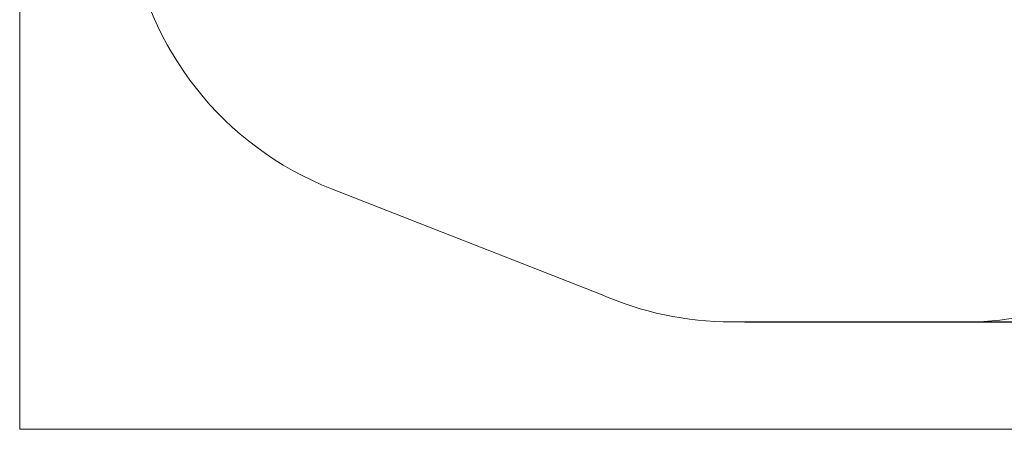
# Model space of a CAD drawing. Units: millimetres. Extents: x 2024.61 to 2032.13, y 2335.83 to 2344.37.
# Drawn here: x 2024.61 to 2029.2, y 2335.83 to 2337.73 of the extents above; entities that cross this region are included whole.
import ezdxf

# ---------------------------------------------------------------- set-up
doc = ezdxf.new("R2010")
doc.units = ezdxf.units.MM
doc.layers.get('0').update_dxf_attribs({"lineweight": 5})
doc.layers.add('DIASTASEIS', color=253, linetype='Continuous', lineweight=15)
doc.layers.add('ORIA ASFALEIAS', color=7, linetype='Continuous', lineweight=15)
doc.styles.get("Standard").update_dxf_attribs({"font": 'GOTHIC.TTF'})
doc.dimstyles.get("Standard").update_dxf_attribs({"dimtxt": 0.15, "dimasz": 0.15, "dimexe": 0.0625, "dimexo": 0.0625, "dimgap": 0.01, "dimtad": 0, "dimdec": 1, "dimzin": 0, "dimdsep": 46, "dimtxsty": 'Standard', "dimblk": 'OBLIQUE', "dimblk2": 'OBLIQUE', "dimcen": 0.06, "dimadec": 0, "dimazin": 0, "dimtfac": 1, "dimtdec": 1, "dimtofl": 0, "dimtmove": 0, "dimatfit": 3, "dimldrblk": 'OBLIQUE', "dimfxl": 1, "dimtolj": 1, "dimtzin": 0, "dimarcsym": 0})

# ---------------------------------------------------------------- blocks, each defined once
blk = doc.blocks.new('_Oblique')
at = {"color": 0, "linetype": 'ByBlock', "lineweight": -2}
blk.add_line((-0.5, -0.5), (0.5, 0.5), dxfattribs=at)
blk = doc.blocks.new('*D36')
at = {"layer": 'Defpoints', "color": 0}
for p in [(2027.9305, 2340.9611), (2027.9305, 2336.3274), (2031.5627, 2336.3274)]:
    blk.add_point(p, dxfattribs=at)
at = {"layer": 'DIASTASEIS', "color": 0, "lineweight": -2}
for p, q in [((2027.993, 2340.9611), (2031.6252, 2340.9611)), ((2031.5627, 2340.9611), (2031.5627, 2338.8495)), ((2031.5627, 2336.3274), (2031.5627, 2338.4389)), ((2027.993, 2336.3274), (2031.6252, 2336.3274))]:
    blk.add_line(p, q, dxfattribs=at)
at = {"layer": 'DIASTASEIS', "color": 0, "linetype": 'ByBlock', "lineweight": -2, "xscale": 0.15, "yscale": 0.15, "zscale": 0.15}
for p, rotation in [((2031.5627, 2340.9611), 90), ((2031.5627, 2336.3274), 270)]:
    blk.add_blockref('_Oblique', p, dxfattribs=dict(at, rotation=rotation))
at = {"layer": 'DIASTASEIS', "color": 0, "insert": (2031.5627, 2338.6442), "char_height": 0.15, "attachment_point": 5, "rotation": 90}
blk.add_mtext('\\A1;4.65', dxfattribs=at)

msp = doc.modelspace()

# ---------------------------------------------------------------- linework, layer by layer
at = {"layer": 'DIASTASEIS', "color": 7, "lineweight": 15}
for q in [(2024.6137, 2344.3659), (2032.1252, 2335.8274)]:
    msp.add_line((2024.6137, 2335.8274), q, dxfattribs=at)
at = {"layer": 'ORIA ASFALEIAS'}
for p, q in [((2027.3203, 2336.4571), (2026.0672, 2336.9473)), ((2029.0306, 2336.3274), (2027.9305, 2336.3274))]:
    msp.add_line(p, q, dxfattribs=at)
for centre, radius, start, end in [((2026.6137, 2338.3442), 1.5, 127.3945, 248.6349), ((2029.0156, 2337.8644), 1.5371, 270.5587, 356.8501), ((2027.9305, 2337.8274), 1.5, 245.9961, 270)]:
    msp.add_arc(centre, radius, start, end, dxfattribs=at)

# ---------------------------------------------------------------- dimensions: what is measured, and where the dimension line sits
at = {"layer": 'DIASTASEIS'}
dim = msp.add_linear_dim(base=(2031.5627, 2336.3274), p1=(2027.9305, 2340.9611), p2=(2027.9305, 2336.3274), angle=90, dimstyle='Standard', override={"dimdec": 2, "dimrnd": 0.05, "dimtxsty": 'Standard', "dimldrblk": 'Oblique'}, dxfattribs=at)
dim.commit()
dim.dimension.update_dxf_attribs({"geometry": '*D36', "text_midpoint": (2031.5627, 2338.6442)})

doc.saveas('drawing.dxf')
